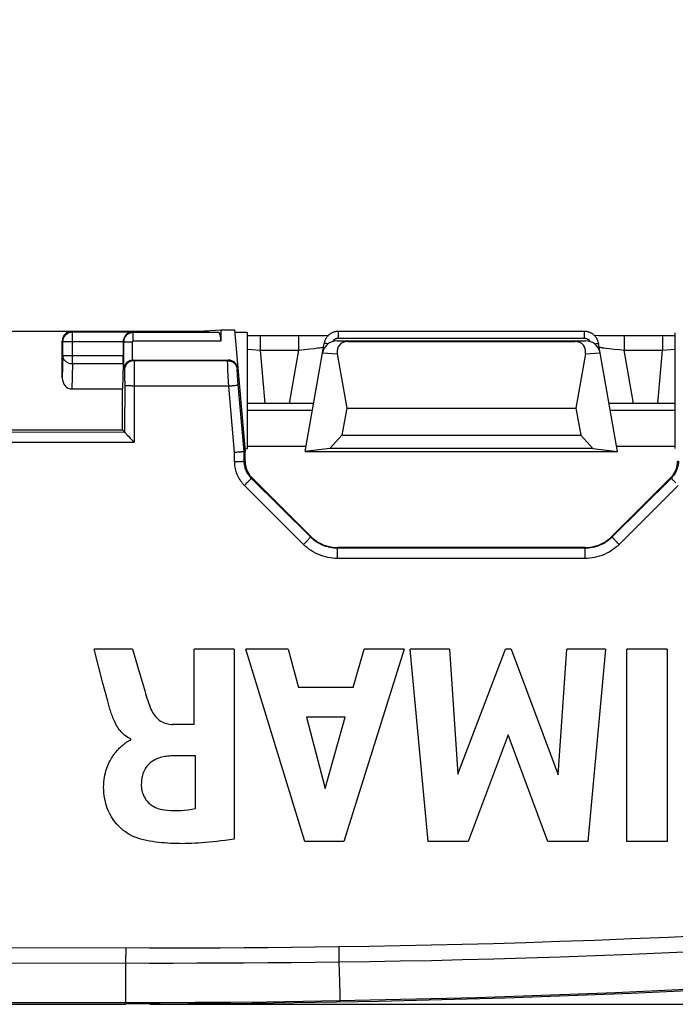
# Model space of a CAD drawing. Units: millimetres. Extents: x 40 to 266, y 24 to 199.
# Drawn here: x 193 to 206, y 24 to 44 of the extents above; entities that cross this region are included whole.
import ezdxf

# ---------------------------------------------------------------- set-up
doc = ezdxf.new("R2010")
doc.units = ezdxf.units.MM
doc.header["$LTSCALE"] = 16.335
doc.layers.get('0').update_dxf_attribs({"linetype": 'CONTINUOUS'})
for name, color, linetype in [('ASSI', 7, 'CONTINUOUS'), ('DRAFT', 7, 'CONTINUOUS'), ('RACCORDO', 7, 'CONTINUOUS'), ('SUPERFICI', 7, 'CONTINUOUS')]:
    doc.layers.add(name, color=color, linetype=linetype)
doc.styles.get("Standard").update_dxf_attribs({"font": 'txt', "width": 0.8})
doc.dimstyles.new('DIMSTYLE_1', dxfattribs={"dimtxt": 3, "dimasz": 3, "dimexe": 0.18, "dimexo": 0.0625, "dimgap": 0.09, "dimtad": 1, "dimdsep": 46, "dimtxsty": 'STANDARD', "dimblk": '_FILLED', "dimblk1": '_FILLED', "dimblk2": '_FILLED', "dimcen": 0.09, "dimadec": 0, "dimazin": 0, "dimtfac": 1, "dimtofl": 0, "dimtmove": 0, "dimatfit": 3, "dimldrblk": '_FILLED', "dimfxl": 1, "dimtolj": 1, "dimarcsym": 0})

# ---------------------------------------------------------------- blocks, each defined once
blk = doc.blocks.new('_FILLED')
at = {"color": 0, "linetype": 'BYBLOCK'}
blk.add_solid([(0, 0), (-1, 0.3167), (-1, -0.3167)], dxfattribs=at)
blk = doc.blocks.new('*D2')
at = {"color": 7, "linetype": 'CONTINUOUS'}
for p, q in [((195.288, 167.854), (265.521, 167.854)), ((264.021, 167.854), (264.021, 95.854)), ((264.021, 23.854), (264.021, 95.854)), ((195.288, 23.854), (265.521, 23.854))]:
    blk.add_line(p, q, dxfattribs=at)
at = {"color": 7, "linetype": 'CONTINUOUS', "xscale": 3, "yscale": 3, "zscale": 3}
for p, rotation in [((264.021, 167.854), 90.0000000011), ((264.021, 23.854), 270.0000000011)]:
    blk.add_blockref('_FILLED', p, dxfattribs=dict(at, rotation=rotation))
at = {"color": 7, "linetype": 'CONTINUOUS', "insert": (260.271, 95.854), "char_height": 3, "width": 6.42857, "attachment_point": 2, "rotation": 90, "line_spacing_factor": 0.9}
blk.add_mtext('144', dxfattribs=at)

msp = doc.modelspace()

# ---------------------------------------------------------------- linework, layer by layer
at = {"color": 7, "linetype": 'CONTINUOUS'}
for p, q in [((199.187, 37.654), (204.354, 37.654)), ((199.407, 37.639), (204.134, 37.639)), ((199.19, 37.385), (199.387, 36.254)), ((204.351, 37.385), (204.154, 36.254)), ((199.387, 36.254), (199.287, 35.691)), ((199.387, 36.254), (204.154, 36.254)), ((204.154, 36.254), (204.254, 35.691)), ((199.287, 35.691), (199.036, 35.418)), ((199.287, 35.691), (204.254, 35.691)), ((204.254, 35.691), (204.505, 35.418)), ((204.505, 35.418), (199.036, 35.418)), ((194.934, 31.241), (194.131, 31.241)), ((194.317, 30.532), (194.131, 31.241)), ((194.934, 31.241), (195.071, 30.77)), ((197.044, 31.241), (196.212, 31.241)), ((196.212, 29.676), (196.212, 31.241)), ((197.044, 31.241), (197.044, 27.288)), ((198.169, 31.241), (197.289, 31.241)), ((198.516, 27.241), (197.289, 31.241)), ((198.169, 31.241), (198.385, 30.442)), ((200.578, 31.241), (199.324, 27.241)), ((199.522, 30.442), (199.752, 31.241)), ((200.578, 31.241), (199.752, 31.241)), ((201.526, 31.241), (200.709, 31.241)), ((201.083, 27.241), (200.709, 31.241)), ((201.526, 31.241), (201.698, 28.64)), ((201.698, 28.64), (202.69, 31.241)), ((202.807, 31.241), (202.69, 31.241)), ((202.807, 31.241), (203.787, 28.629)), ((203.787, 28.629), (203.967, 31.241)), ((204.766, 31.241), (203.967, 31.241)), ((204.766, 31.241), (204.404, 27.241)), ((206.05, 31.241), (205.215, 31.241)), ((205.215, 27.241), (205.215, 31.241)), ((206.05, 31.241), (206.05, 27.241)), ((195.071, 30.77), (195.157, 30.469)), ((194.382, 30.284), (194.317, 30.532)), ((195.157, 30.469), (195.186, 30.371)), ((199.522, 30.442), (198.385, 30.442)), ((194.416, 30.159), (194.382, 30.284)), ((194.454, 30.021), (194.439, 30.076)), ((199.351, 29.825), (198.552, 29.825)), ((198.552, 29.825), (198.936, 28.34)), ((198.936, 28.34), (199.351, 29.825)), ((196.212, 29.676), (195.765, 29.676)), ((194.897, 29.374), (194.864, 29.389)), ((194.897, 29.35), (194.897, 29.374)), ((202.744, 29.462), (201.909, 27.241)), ((203.57, 27.241), (202.744, 29.462)), ((196.24, 29.021), (195.763, 29.021)), ((196.24, 27.923), (196.24, 29.021)), ((199.324, 27.241), (198.516, 27.241)), ((201.909, 27.241), (201.083, 27.241)), ((204.404, 27.241), (203.57, 27.241)), ((206.05, 27.241), (205.215, 27.241)), ((141.253, 23.854), (194.788, 23.854))]:
    msp.add_line(p, q, dxfattribs=at)
at = {"color": 253, "linetype": 'CONTINUOUS'}
for p, q in [((199.187, 37.654), (199.407, 37.639)), ((204.134, 37.639), (204.354, 37.654)), ((198.882, 37.405), (199.19, 37.385)), ((204.351, 37.385), (204.659, 37.405)), ((194.788, 23.854), (194.788, 23.891))]:
    msp.add_line(p, q, dxfattribs=at)
at = {"color": 7, "linetype": 'CONTINUOUS'}
for points in [[(195.186, 30.371), (195.201, 30.321), (195.216, 30.272), (195.231, 30.223), (195.247, 30.174), (195.264, 30.125), (195.281, 30.077), (195.299, 30.028)], [(194.439, 30.076), (194.424, 30.131), (194.416, 30.159)], [(194.864, 29.389), (194.833, 29.406), (194.803, 29.425), (194.774, 29.447), (194.747, 29.47), (194.722, 29.495), (194.698, 29.52), (194.676, 29.546), (194.656, 29.573), (194.636, 29.6), (194.618, 29.628), (194.601, 29.656), (194.585, 29.684), (194.57, 29.713), (194.556, 29.742), (194.543, 29.771), (194.531, 29.799), (194.519, 29.828), (194.508, 29.856), (194.498, 29.884), (194.488, 29.912), (194.479, 29.939), (194.47, 29.967), (194.462, 29.994), (194.454, 30.021)], [(195.299, 30.028), (195.314, 29.992), (195.33, 29.958), (195.348, 29.926), (195.368, 29.895), (195.389, 29.865), (195.412, 29.837), (195.436, 29.811), (195.462, 29.787), (195.488, 29.765), (195.516, 29.746), (195.546, 29.728), (195.576, 29.714), (195.606, 29.702), (195.637, 29.692), (195.669, 29.685), (195.701, 29.68), (195.733, 29.677), (195.765, 29.676)], [(194.756, 29.267), (194.784, 29.291), (194.798, 29.302), (194.811, 29.312), (194.825, 29.321), (194.839, 29.329), (194.853, 29.337), (194.867, 29.343), (194.882, 29.347), (194.897, 29.35)], [(194.983, 27.33), (194.943, 27.346), (194.902, 27.366), (194.86, 27.389), (194.818, 27.415), (194.775, 27.445), (194.733, 27.478), (194.69, 27.515), (194.646, 27.556), (194.605, 27.6), (194.565, 27.649), (194.526, 27.701), (194.491, 27.756), (194.459, 27.814), (194.43, 27.874), (194.404, 27.936), (194.383, 28), (194.366, 28.065), (194.352, 28.129), (194.342, 28.192), (194.336, 28.254), (194.332, 28.313), (194.331, 28.37), (194.333, 28.425), (194.336, 28.477), (194.341, 28.527), (194.349, 28.575), (194.357, 28.621), (194.367, 28.665), (194.378, 28.707), (194.39, 28.747), (194.404, 28.784), (194.418, 28.82), (194.432, 28.855), (194.447, 28.887), (194.463, 28.918), (194.479, 28.947), (194.495, 28.975), (194.512, 29.002), (194.528, 29.027), (194.545, 29.051), (194.562, 29.073), (194.579, 29.095), (194.596, 29.115), (194.613, 29.134), (194.63, 29.152), (194.647, 29.169), (194.663, 29.185), (194.68, 29.2), (194.696, 29.215), (194.711, 29.229), (194.727, 29.242), (194.742, 29.255), (194.756, 29.267)], [(195.763, 29.021), (195.731, 29.02), (195.699, 29.018), (195.667, 29.015), (195.635, 29.011), (195.603, 29.006), (195.572, 29), (195.541, 28.993), (195.511, 28.985), (195.481, 28.975), (195.452, 28.965), (195.424, 28.953), (195.397, 28.94), (195.371, 28.926), (195.345, 28.91), (195.321, 28.893), (195.298, 28.874), (195.276, 28.855), (195.255, 28.833), (195.236, 28.811), (195.218, 28.787), (195.201, 28.762), (195.186, 28.735), (195.172, 28.708), (195.159, 28.68), (195.148, 28.65), (195.139, 28.62), (195.132, 28.589), (195.125, 28.558), (195.121, 28.526), (195.117, 28.495), (195.115, 28.463), (195.114, 28.431), (195.114, 28.399)], [(195.114, 28.399), (195.116, 28.366), (195.12, 28.334), (195.126, 28.301), (195.134, 28.268), (195.145, 28.235), (195.158, 28.203), (195.173, 28.171), (195.191, 28.139), (195.211, 28.109), (195.233, 28.08), (195.258, 28.053), (195.285, 28.027), (195.314, 28.004), (195.345, 27.983), (195.377, 27.965), (195.41, 27.948), (195.444, 27.934), (195.479, 27.922), (195.514, 27.912), (195.55, 27.905), (195.586, 27.899)], [(195.586, 27.899), (195.655, 27.892), (195.725, 27.888), (195.796, 27.885), (195.868, 27.885), (195.941, 27.888), (196.015, 27.893), (196.089, 27.9), (196.164, 27.91), (196.24, 27.923)], [(197.044, 27.288), (196.949, 27.275), (196.858, 27.262), (196.771, 27.251), (196.686, 27.241), (196.605, 27.232), (196.526, 27.224), (196.45, 27.217), (196.376, 27.211), (196.304, 27.206), (196.234, 27.202), (196.166, 27.199), (196.1, 27.197), (196.034, 27.195), (195.97, 27.194), (195.906, 27.195), (195.844, 27.196), (195.782, 27.198), (195.72, 27.201), (195.658, 27.204), (195.596, 27.209), (195.534, 27.215), (195.471, 27.221), (195.409, 27.229), (195.347, 27.239), (195.286, 27.249), (195.224, 27.262), (195.163, 27.276), (195.102, 27.292), (195.043, 27.31), (194.983, 27.33)], [(226.273, 25.844), (223.661, 25.527), (221.047, 25.236), (218.429, 24.974), (215.809, 24.739), (213.186, 24.532), (210.562, 24.352), (207.936, 24.2), (205.308, 24.075), (202.679, 23.978), (200.049, 23.909), (197.419, 23.867), (194.788, 23.854)]]:
    msp.add_lwpolyline(points, dxfattribs=at)
for centre, major_axis, ratio, start_param, end_param in [((199.189, 37.353), (0.31, -0.02), 0.965533, 1.637899, 3.03561), ((199.515, 37.332), (-0.285, 0.231), 0.706938, -0.7165, 0.681211), ((204.026, 37.332), (0.285, 0.231), 0.706938, -0.681211, 0.7165), ((204.352, 37.353), (0.31, 0.02), 0.965533, 0.105983, 1.503693)]:
    msp.add_ellipse(centre, major_axis=major_axis, ratio=ratio, start_param=start_param, end_param=end_param, dxfattribs=at)
at = {"layer": 'ASSI', "color": 7, "linetype": 'CONTINUOUS'}
for p, q in [((197.321, 35.414), (197.321, 37.823)), ((206.221, 35.414), (206.221, 37.823))]:
    msp.add_line(p, q, dxfattribs=at)
at = {"layer": 'DRAFT', "color": 7, "linetype": 'CONTINUOUS'}
for p, q in [((196.315, 37.854), (196.771, 37.883)), ((196.771, 37.883), (197.049, 37.883)), ((194.721, 35.804), (194.721, 36.654)), ((191.021, 35.804), (194.721, 35.804)), ((197.321, 35.461), (198.539, 35.461)), ((205.002, 35.461), (206.221, 35.461)), ((199.036, 35.418), (198.521, 35.354)), ((198.521, 35.354), (205.021, 35.354)), ((204.505, 35.418), (205.021, 35.354))]:
    msp.add_line(p, q, dxfattribs=at)
for centre, start_param, end_param in [((196.821, 37.823), 0.000012, 1.085409), ((196.821, 35.414), -0.473103, -0.000004)]:
    msp.add_ellipse(centre, major_axis=(0.5, 0), ratio=0.017455, start_param=start_param, end_param=end_param, dxfattribs=at)
at = {"layer": 'RACCORDO', "color": 7, "linetype": 'CONTINUOUS'}
for p, q in [((184.726, 37.854), (196.315, 37.854)), ((196.315, 37.854), (196.723, 37.827)), ((196.771, 37.883), (196.771, 37.647)), ((197.049, 37.883), (197.271, 35.354)), ((197.357, 37.758), (197.321, 37.758)), ((197.556, 37.758), (197.357, 37.758)), ((198.486, 37.758), (197.556, 37.758)), ((198.683, 37.759), (198.486, 37.758)), ((198.833, 37.76), (198.683, 37.759)), ((198.942, 37.761), (198.833, 37.76)), ((199.001, 37.762), (198.942, 37.761)), ((204.329, 37.85), (199.212, 37.85)), ((204.74, 37.76), (204.629, 37.761)), ((204.905, 37.758), (204.74, 37.76)), ((205.118, 37.758), (204.905, 37.758)), ((206.009, 37.758), (205.118, 37.758)), ((206.221, 37.758), (206.009, 37.758)), ((193.471, 36.882), (193.471, 37.654)), ((194.738, 37.636), (194.738, 37.346)), ((198.521, 35.354), (198.917, 37.602)), ((205.021, 35.354), (204.624, 37.602)), ((194.736, 37.173), (194.721, 36.654)), ((194.95, 37.254), (196.921, 37.254)), ((193.669, 36.654), (194.721, 36.654)), ((198.697, 36.354), (197.321, 36.354)), ((206.221, 36.354), (204.844, 36.354)), ((194.721, 35.804), (194.766, 35.758)), ((194.766, 35.758), (194.767, 35.757)), ((194.846, 35.67), (194.885, 35.629)), ((197.255, 35.353), (197.271, 35.354)), ((197.271, 35.161), (197.271, 35.354)), ((198.636, 33.588), (197.417, 34.807)), ((206.124, 34.807), (204.905, 33.588)), ((204.339, 33.354), (199.202, 33.354))]:
    msp.add_line(p, q, dxfattribs=at)
at = {"layer": 'RACCORDO', "color": 253, "linetype": 'CONTINUOUS'}
for p, q in [((193.67, 37.854), (193.685, 37.839)), ((193.685, 37.839), (194.935, 37.839)), ((193.685, 37.173), (193.685, 37.839)), ((194.935, 37.839), (194.947, 37.827)), ((196.723, 37.827), (194.947, 37.827)), ((194.947, 37.647), (194.947, 37.827)), ((197.587, 37.758), (197.587, 37.463)), ((198.386, 37.758), (198.386, 37.463)), ((199.212, 37.704), (199.212, 37.85)), ((204.329, 37.704), (199.212, 37.704)), ((204.329, 37.704), (204.329, 37.85)), ((205.155, 37.758), (205.155, 37.463)), ((205.954, 37.758), (205.954, 37.463)), ((193.471, 37.654), (193.485, 37.64)), ((193.485, 37.64), (194.738, 37.64)), ((193.485, 37.346), (193.485, 37.64)), ((194.738, 37.636), (194.747, 37.627)), ((194.927, 37.627), (194.747, 37.627)), ((194.747, 37.627), (194.747, 37.057)), ((194.927, 37.627), (194.927, 37.252)), ((196.771, 37.647), (194.947, 37.647)), ((198.505, 37.475), (198.619, 37.487)), ((198.619, 37.487), (198.719, 37.498)), ((198.719, 37.498), (198.782, 37.506)), ((198.782, 37.506), (198.818, 37.51)), ((198.818, 37.51), (198.848, 37.514)), ((204.453, 37.637), (204.45, 37.642)), ((204.74, 37.508), (204.778, 37.503)), ((204.778, 37.503), (204.845, 37.496)), ((204.845, 37.496), (204.95, 37.484)), ((204.95, 37.484), (205.066, 37.472)), ((193.485, 37.346), (193.471, 36.882)), ((193.485, 37.346), (194.738, 37.346)), ((197.321, 37.478), (197.414, 37.472)), ((197.414, 37.472), (197.587, 37.463)), ((197.587, 37.463), (198.386, 37.463)), ((197.587, 37.463), (197.684, 36.354)), ((198.386, 37.463), (198.191, 36.354)), ((198.386, 37.463), (198.505, 37.475)), ((205.066, 37.472), (205.155, 37.463)), ((205.155, 37.463), (205.954, 37.463)), ((205.35, 36.354), (205.155, 37.463)), ((205.857, 36.354), (205.954, 37.463)), ((205.954, 37.463), (206.127, 37.472)), ((206.127, 37.472), (206.221, 37.478)), ((193.685, 37.173), (193.669, 36.654)), ((194.736, 37.173), (193.685, 37.173)), ((194.95, 37.254), (194.962, 37.241)), ((196.91, 37.241), (194.962, 37.241)), ((194.965, 37.198), (194.965, 37.167)), ((194.965, 37.167), (194.966, 37.106)), ((194.966, 37.106), (194.967, 37.002)), ((196.91, 37.241), (196.921, 37.254)), ((196.912, 37.148), (196.911, 37.184)), ((196.916, 37.057), (196.912, 37.148)), ((197.109, 37.059), (197.12, 37.071)), ((194.762, 37.041), (194.747, 37.057)), ((194.765, 37.007), (194.765, 36.985)), ((194.765, 36.985), (194.766, 36.96)), ((194.766, 36.96), (194.767, 36.915)), ((194.767, 36.915), (194.767, 36.862)), ((194.967, 37.002), (194.968, 36.847)), ((196.923, 36.912), (196.916, 37.057)), ((196.933, 36.714), (196.923, 36.912)), ((197.114, 36.963), (197.112, 36.991)), ((197.117, 36.915), (197.114, 36.963)), ((197.122, 36.861), (197.117, 36.915)), ((194.767, 36.862), (194.768, 36.785)), ((194.768, 36.785), (194.767, 35.757)), ((194.968, 36.847), (194.967, 35.546)), ((197.055, 35.332), (196.933, 36.714)), ((197.125, 36.822), (197.122, 36.861)), ((197.255, 35.353), (197.125, 36.822)), ((198.67, 36.204), (197.321, 36.204)), ((206.221, 36.204), (204.871, 36.204)), ((190.974, 35.757), (194.766, 35.758)), ((190.775, 35.546), (194.967, 35.546)), ((197.055, 35.142), (197.055, 35.332)), ((197.255, 35.154), (197.255, 35.353)), ((197.271, 35.161), (197.255, 35.154)), ((197.261, 34.647), (197.286, 34.672)), ((198.49, 33.419), (197.261, 34.647)), ((197.286, 34.672), (197.31, 34.697)), ((197.417, 34.807), (197.402, 34.801)), ((198.631, 33.574), (197.402, 34.801)), ((206.139, 34.801), (204.91, 33.574)), ((206.281, 34.647), (205.052, 33.42)), ((206.124, 34.807), (206.139, 34.801)), ((198.49, 33.419), (198.515, 33.445)), ((198.636, 33.588), (198.631, 33.574)), ((204.905, 33.588), (204.91, 33.574)), ((205.052, 33.42), (205.027, 33.445)), ((199.202, 33.354), (199.196, 33.34)), ((204.345, 33.34), (199.196, 33.34)), ((199.196, 33.326), (199.196, 33.336)), ((199.197, 33.247), (199.196, 33.326)), ((199.197, 33.127), (199.197, 33.247)), ((204.339, 33.354), (204.345, 33.34)), ((204.345, 33.326), (204.345, 33.337)), ((204.345, 33.276), (204.345, 33.326)), ((204.345, 33.127), (204.345, 33.276)), ((204.345, 33.127), (199.197, 33.127)), ((182.892, 25.052), (195.282, 25.028)), ((194.789, 25.029), (194.788, 24.713)), ((199.22, 25.053), (199.221, 24.974)), ((199.221, 24.974), (199.224, 24.735)), ((182.891, 24.741), (195.282, 24.712)), ((194.788, 24.713), (194.788, 23.891)), ((199.224, 24.735), (199.233, 24.321)), ((199.233, 24.321), (199.24, 24.048)), ((199.24, 24.048), (199.243, 23.97))]:
    msp.add_line(p, q, dxfattribs=at)
for points in [[(193.485, 37.64), (193.485, 37.657), (193.488, 37.674), (193.491, 37.691), (193.497, 37.708), (193.503, 37.724), (193.511, 37.739), (193.521, 37.754), (193.531, 37.768), (193.543, 37.781), (193.556, 37.793), (193.57, 37.803), (193.585, 37.813), (193.6, 37.821), (193.616, 37.827), (193.633, 37.833), (193.65, 37.836), (193.667, 37.839), (193.685, 37.839)], [(194.947, 37.827), (194.94, 37.827), (194.932, 37.826), (194.925, 37.826), (194.917, 37.825), (194.908, 37.823), (194.9, 37.821), (194.891, 37.819), (194.882, 37.816), (194.873, 37.813), (194.864, 37.809), (194.854, 37.804), (194.845, 37.799), (194.835, 37.793), (194.826, 37.786), (194.816, 37.778), (194.807, 37.77), (194.798, 37.76), (194.789, 37.75), (194.781, 37.739), (194.774, 37.727), (194.767, 37.714), (194.761, 37.701), (194.756, 37.687), (194.752, 37.672), (194.749, 37.657), (194.748, 37.642), (194.747, 37.627)], [(199.139, 37.685), (199.134, 37.682), (199.128, 37.678), (199.124, 37.675), (199.119, 37.671), (199.114, 37.667), (199.11, 37.663), (199.105, 37.659), (199.101, 37.655), (199.097, 37.65), (199.094, 37.646), (199.09, 37.641)], [(199.212, 37.704), (199.208, 37.704), (199.203, 37.704), (199.198, 37.703), (199.192, 37.703), (199.187, 37.702), (199.182, 37.701), (199.176, 37.7), (199.171, 37.698), (199.165, 37.697), (199.16, 37.695), (199.155, 37.693), (199.149, 37.69), (199.144, 37.688), (199.139, 37.685)], [(204.348, 37.703), (204.341, 37.704), (204.335, 37.704), (204.329, 37.704)], [(204.45, 37.642), (204.446, 37.647), (204.442, 37.652), (204.438, 37.657), (204.434, 37.661), (204.429, 37.666), (204.424, 37.67), (204.419, 37.674), (204.414, 37.678), (204.408, 37.681), (204.403, 37.685), (204.397, 37.688), (204.391, 37.69), (204.385, 37.693), (204.379, 37.695), (204.373, 37.697), (204.367, 37.699), (204.361, 37.701), (204.354, 37.702), (204.348, 37.703)], [(194.947, 37.647), (194.946, 37.647), (194.946, 37.647), (194.945, 37.647), (194.944, 37.647), (194.943, 37.647), (194.942, 37.646), (194.941, 37.646), (194.941, 37.646), (194.94, 37.646), (194.939, 37.645), (194.938, 37.645), (194.937, 37.644), (194.936, 37.644), (194.935, 37.643), (194.934, 37.642), (194.933, 37.641), (194.932, 37.64), (194.931, 37.639), (194.93, 37.638), (194.93, 37.637), (194.929, 37.636), (194.928, 37.634), (194.928, 37.633), (194.928, 37.632), (194.927, 37.63), (194.927, 37.629), (194.927, 37.627)], [(198.848, 37.514), (198.861, 37.516), (198.872, 37.517), (198.881, 37.519), (198.889, 37.52), (198.895, 37.521), (198.9, 37.522), (198.902, 37.523), (198.903, 37.524)], [(198.966, 37.597), (198.955, 37.598), (198.945, 37.6), (198.937, 37.601), (198.93, 37.602), (198.924, 37.602), (198.92, 37.603), (198.918, 37.603), (198.917, 37.602)], [(198.999, 37.591), (198.991, 37.593), (198.966, 37.597)], [(204.542, 37.591), (204.563, 37.595), (204.575, 37.597), (204.586, 37.598), (204.596, 37.6), (204.604, 37.601), (204.611, 37.602), (204.617, 37.602), (204.621, 37.603), (204.623, 37.603), (204.624, 37.602)], [(204.638, 37.524), (204.639, 37.523), (204.642, 37.522), (204.646, 37.521), (204.652, 37.52), (204.66, 37.519), (204.669, 37.517), (204.68, 37.516), (204.693, 37.514), (204.707, 37.512), (204.74, 37.508)], [(193.685, 37.173), (193.667, 37.174), (193.65, 37.176), (193.633, 37.179), (193.616, 37.184), (193.6, 37.19), (193.585, 37.197), (193.57, 37.205), (193.557, 37.214), (193.544, 37.224), (193.532, 37.236), (193.521, 37.247), (193.512, 37.26), (193.504, 37.274), (193.497, 37.287), (193.492, 37.302), (193.488, 37.316), (193.485, 37.331), (193.485, 37.346)], [(194.962, 37.241), (194.942, 37.24), (194.921, 37.237), (194.901, 37.231), (194.881, 37.224), (194.862, 37.214), (194.845, 37.203), (194.829, 37.19), (194.814, 37.175), (194.801, 37.159), (194.789, 37.141), (194.78, 37.123), (194.772, 37.103), (194.767, 37.083), (194.764, 37.062), (194.762, 37.041)], [(194.962, 37.241), (194.963, 37.24), (194.963, 37.236), (194.964, 37.229), (194.964, 37.221), (194.964, 37.211), (194.965, 37.198)], [(196.91, 37.241), (196.93, 37.24), (196.949, 37.237), (196.968, 37.233), (196.987, 37.226), (197.005, 37.217), (197.022, 37.207), (197.038, 37.195), (197.052, 37.182), (197.065, 37.167), (197.077, 37.151), (197.087, 37.134), (197.095, 37.116), (197.102, 37.098), (197.106, 37.078), (197.109, 37.059)], [(196.911, 37.184), (196.91, 37.211), (196.91, 37.221), (196.91, 37.23), (196.91, 37.236), (196.91, 37.24), (196.91, 37.241)], [(194.762, 37.041), (194.763, 37.04), (194.763, 37.038), (194.763, 37.034), (194.764, 37.029), (194.764, 37.023), (194.764, 37.015), (194.765, 37.007)], [(197.112, 36.991), (197.11, 37.014), (197.11, 37.024), (197.109, 37.033), (197.109, 37.04), (197.109, 37.047), (197.109, 37.052), (197.109, 37.055), (197.109, 37.058), (197.109, 37.059)], [(196.933, 36.714), (194.947, 36.714), (194.927, 36.714), (194.907, 36.715), (194.887, 36.715), (194.869, 36.715), (194.851, 36.716), (194.835, 36.717), (194.82, 36.718), (194.807, 36.719), (194.796, 36.719), (194.786, 36.72), (194.778, 36.722), (194.773, 36.723), (194.769, 36.724), (194.768, 36.725)], [(196.933, 36.714), (196.954, 36.716), (196.974, 36.718), (196.994, 36.72), (197.013, 36.722), (197.032, 36.724), (197.049, 36.726), (197.065, 36.728), (197.08, 36.731), (197.093, 36.733), (197.104, 36.735), (197.114, 36.736), (197.121, 36.738), (197.127, 36.74), (197.13, 36.741), (197.132, 36.742)], [(197.055, 35.142), (197.076, 35.142), (197.096, 35.142), (197.116, 35.143), (197.136, 35.143), (197.154, 35.144), (197.171, 35.144), (197.188, 35.145), (197.202, 35.146), (197.215, 35.147), (197.227, 35.148), (197.237, 35.149), (197.244, 35.15), (197.25, 35.152), (197.253, 35.153), (197.255, 35.154)], [(197.261, 34.647), (197.241, 34.668), (197.221, 34.69), (197.202, 34.713), (197.184, 34.738), (197.167, 34.764), (197.15, 34.791), (197.135, 34.819), (197.121, 34.848), (197.108, 34.877), (197.096, 34.907), (197.086, 34.937), (197.078, 34.967), (197.071, 34.998), (197.065, 35.027), (197.061, 35.057), (197.058, 35.086), (197.056, 35.114), (197.055, 35.142)], [(197.402, 34.801), (197.387, 34.816), (197.373, 34.831), (197.36, 34.848), (197.347, 34.866), (197.334, 34.884), (197.323, 34.904), (197.312, 34.923), (197.301, 34.944), (197.292, 34.965), (197.284, 34.986), (197.277, 35.008), (197.271, 35.029), (197.266, 35.051), (197.262, 35.072), (197.259, 35.093), (197.256, 35.114), (197.255, 35.134), (197.255, 35.154)], [(206.286, 35.154), (206.285, 35.134), (206.284, 35.112), (206.282, 35.091), (206.278, 35.069), (206.274, 35.047), (206.269, 35.025), (206.262, 35.003), (206.255, 34.982), (206.246, 34.96), (206.237, 34.94), (206.227, 34.919), (206.216, 34.9), (206.204, 34.881), (206.192, 34.863), (206.179, 34.846), (206.166, 34.83), (206.152, 34.815), (206.139, 34.801)], [(197.31, 34.697), (197.321, 34.709), (197.332, 34.72), (197.343, 34.731), (197.353, 34.742), (197.362, 34.752), (197.37, 34.761), (197.378, 34.769), (197.384, 34.777), (197.39, 34.783), (197.394, 34.789), (197.398, 34.793), (197.4, 34.797), (197.402, 34.799), (197.402, 34.801)], [(206.232, 34.697), (206.209, 34.721), (206.198, 34.732), (206.188, 34.742), (206.179, 34.752), (206.171, 34.761), (206.163, 34.77), (206.157, 34.777), (206.151, 34.784), (206.146, 34.789), (206.143, 34.794), (206.14, 34.797), (206.139, 34.8), (206.139, 34.801)], [(199.197, 33.127), (199.148, 33.128), (199.099, 33.131), (199.048, 33.138), (198.996, 33.147), (198.943, 33.16), (198.891, 33.175), (198.839, 33.193), (198.787, 33.215), (198.738, 33.238), (198.69, 33.265), (198.644, 33.293), (198.601, 33.323), (198.561, 33.354), (198.524, 33.386), (198.49, 33.419)], [(198.515, 33.445), (198.527, 33.457), (198.539, 33.469), (198.55, 33.481), (198.561, 33.493), (198.572, 33.504), (198.582, 33.515), (198.591, 33.525), (198.599, 33.534), (198.607, 33.542), (198.613, 33.55), (198.619, 33.556), (198.623, 33.562), (198.627, 33.567), (198.629, 33.57), (198.63, 33.573), (198.631, 33.574)], [(199.196, 33.34), (199.158, 33.341), (199.118, 33.344), (199.077, 33.349), (199.036, 33.356), (198.994, 33.366), (198.951, 33.378), (198.91, 33.393), (198.869, 33.41), (198.829, 33.429), (198.791, 33.45), (198.754, 33.473), (198.72, 33.497), (198.688, 33.522), (198.658, 33.548), (198.631, 33.574)], [(204.91, 33.574), (204.881, 33.547), (204.851, 33.52), (204.818, 33.495), (204.782, 33.47), (204.745, 33.447), (204.706, 33.426), (204.666, 33.408), (204.624, 33.391), (204.583, 33.377), (204.541, 33.365), (204.5, 33.356), (204.459, 33.349), (204.42, 33.344), (204.381, 33.341), (204.345, 33.34)], [(205.052, 33.42), (205.016, 33.385), (204.978, 33.352), (204.936, 33.32), (204.892, 33.29), (204.845, 33.261), (204.797, 33.235), (204.747, 33.211), (204.695, 33.19), (204.643, 33.172), (204.591, 33.158), (204.539, 33.146), (204.488, 33.137), (204.439, 33.131), (204.392, 33.128), (204.345, 33.127)], [(205.027, 33.445), (205.003, 33.47), (204.991, 33.482), (204.98, 33.493), (204.97, 33.505), (204.96, 33.515), (204.951, 33.525), (204.942, 33.534), (204.935, 33.543), (204.928, 33.55), (204.923, 33.557), (204.918, 33.562), (204.914, 33.567), (204.912, 33.571), (204.911, 33.573), (204.91, 33.574)], [(199.196, 33.336), (199.196, 33.339), (199.196, 33.34)], [(204.345, 33.337), (204.345, 33.339), (204.345, 33.34)], [(199.22, 25.053), (199.855, 25.063), (200.495, 25.075), (201.141, 25.088), (201.786, 25.103), (202.437, 25.121), (203.112, 25.141), (203.818, 25.164), (204.55, 25.19), (205.305, 25.22), (206.082, 25.253), (206.884, 25.29), (207.709, 25.331), (208.557, 25.376), (209.428, 25.426), (210.326, 25.481), (211.251, 25.542), (212.203, 25.609), (213.181, 25.68)], [(199.224, 24.735), (199.86, 24.744), (200.501, 24.755), (201.148, 24.768), (201.793, 24.783), (202.444, 24.8), (203.12, 24.819), (203.827, 24.842), (204.559, 24.868), (205.315, 24.897), (206.093, 24.93), (206.895, 24.967), (207.721, 25.008), (208.569, 25.053), (209.442, 25.103), (210.341, 25.158), (211.267, 25.219), (212.219, 25.285), (213.198, 25.358)], [(195.282, 25.028), (195.775, 25.028), (196.268, 25.029), (196.761, 25.031), (197.253, 25.034), (197.745, 25.037), (198.237, 25.042), (198.729, 25.047), (199.22, 25.053)], [(195.282, 24.712), (195.775, 24.712), (196.269, 24.713), (196.762, 24.714), (197.255, 24.716), (197.748, 24.72), (198.24, 24.724), (198.732, 24.729), (199.224, 24.735)], [(199.243, 23.97), (199.243, 23.945), (199.244, 23.931)]]:
    msp.add_lwpolyline(points, dxfattribs=at)
at = {"layer": 'RACCORDO', "color": 7, "linetype": 'CONTINUOUS'}
for points in [[(194.935, 37.839), (194.917, 37.838), (194.9, 37.836), (194.884, 37.832), (194.869, 37.827), (194.855, 37.821), (194.841, 37.814), (194.828, 37.806), (194.816, 37.797), (194.804, 37.787), (194.794, 37.776), (194.784, 37.765), (194.775, 37.754), (194.768, 37.742), (194.761, 37.73), (194.755, 37.717), (194.75, 37.704), (194.746, 37.691), (194.742, 37.678), (194.74, 37.665), (194.739, 37.652), (194.738, 37.64)], [(199.212, 37.85), (199.203, 37.85), (199.193, 37.85), (199.183, 37.849), (199.172, 37.848), (199.162, 37.846), (199.151, 37.844), (199.14, 37.841), (199.129, 37.838), (199.118, 37.835), (199.108, 37.831), (199.097, 37.827), (199.086, 37.822), (199.075, 37.817), (199.065, 37.811), (199.055, 37.805), (199.044, 37.799), (199.035, 37.792), (199.025, 37.785), (199.016, 37.777), (199.007, 37.769), (198.998, 37.76), (198.99, 37.752), (198.982, 37.743), (198.975, 37.733), (198.968, 37.723), (198.961, 37.713), (198.954, 37.703), (198.948, 37.693), (198.943, 37.682), (198.938, 37.671), (198.933, 37.66), (198.929, 37.649), (198.925, 37.637), (198.922, 37.626), (198.919, 37.614), (198.917, 37.602)], [(204.624, 37.602), (204.622, 37.613), (204.619, 37.625), (204.616, 37.636), (204.612, 37.647), (204.608, 37.659), (204.603, 37.67), (204.598, 37.682), (204.592, 37.693), (204.586, 37.704), (204.579, 37.715), (204.572, 37.725), (204.564, 37.736), (204.556, 37.746), (204.548, 37.755), (204.539, 37.764), (204.529, 37.773), (204.519, 37.782), (204.509, 37.79), (204.499, 37.797), (204.488, 37.804), (204.477, 37.811), (204.465, 37.817), (204.454, 37.823), (204.442, 37.828), (204.43, 37.833), (204.418, 37.837), (204.405, 37.84), (204.393, 37.843), (204.38, 37.846), (204.367, 37.848), (204.354, 37.849), (204.341, 37.85), (204.329, 37.85)], [(204.629, 37.761), (204.549, 37.762), (204.54, 37.762)], [(194.927, 37.252), (194.915, 37.25), (194.903, 37.248), (194.891, 37.245), (194.879, 37.241), (194.868, 37.236), (194.856, 37.23), (194.845, 37.224), (194.834, 37.217), (194.823, 37.209), (194.813, 37.2), (194.803, 37.19), (194.793, 37.18), (194.785, 37.169), (194.777, 37.157), (194.77, 37.145), (194.763, 37.132), (194.758, 37.118), (194.754, 37.104), (194.75, 37.089), (194.748, 37.073), (194.747, 37.057)], [(194.767, 35.757), (194.767, 35.756), (194.769, 35.753), (194.771, 35.75), (194.775, 35.746), (194.779, 35.741), (194.784, 35.736), (194.79, 35.729), (194.797, 35.721), (194.805, 35.713), (194.814, 35.703), (194.823, 35.693), (194.846, 35.67)], [(194.885, 35.629), (194.916, 35.598), (194.932, 35.581), (194.949, 35.564), (194.967, 35.546)], [(197.255, 35.353), (197.254, 35.352), (197.251, 35.351), (197.247, 35.349), (197.242, 35.348), (197.235, 35.347), (197.227, 35.346), (197.217, 35.344), (197.207, 35.343), (197.195, 35.342), (197.182, 35.341), (197.169, 35.339), (197.154, 35.338), (197.139, 35.337), (197.123, 35.336), (197.106, 35.335), (197.09, 35.334), (197.072, 35.333), (197.055, 35.332)], [(197.271, 35.161), (197.272, 35.128), (197.275, 35.095), (197.28, 35.063), (197.288, 35.031), (197.297, 35), (197.309, 34.969), (197.322, 34.94), (197.337, 34.911), (197.355, 34.883), (197.374, 34.856), (197.395, 34.831), (197.417, 34.807)], [(206.124, 34.807), (206.146, 34.831), (206.167, 34.856), (206.186, 34.883), (206.204, 34.911), (206.219, 34.94), (206.232, 34.969), (206.244, 35), (206.253, 35.031), (206.261, 35.063), (206.266, 35.095), (206.269, 35.128), (206.271, 35.161)], [(198.636, 33.588), (198.674, 33.552), (198.715, 33.519), (198.757, 33.488), (198.802, 33.461), (198.848, 33.436), (198.896, 33.414), (198.945, 33.396), (198.995, 33.381), (199.046, 33.369), (199.097, 33.36), (199.15, 33.355), (199.202, 33.354)], [(204.339, 33.354), (204.392, 33.355), (204.444, 33.36), (204.495, 33.369), (204.546, 33.381), (204.596, 33.396), (204.645, 33.414), (204.693, 33.436), (204.739, 33.461), (204.784, 33.488), (204.826, 33.519), (204.867, 33.552), (204.905, 33.588)]]:
    msp.add_lwpolyline(points, dxfattribs=at)
for centre, major_axis, ratio, start_param, end_param in [((193.671, 37.653), (-0.141, 0.141), 0.999695, -0.785246, 0.785246), ((196.722, 37.647), (0, 0.18), 0.267949, -1.570796, -0.017453), ((194.734, 37.346), (0, 0.2), 0.017455, -2.617994, -1.570796), ((194.95, 37.053), (-0.141, 0.141), 0.999695, -0.785246, -0.669584), ((196.921, 37.053), (0.135, 0.147), 0.99972, -0.741625, 0.741625), ((193.671, 36.884), (0.007, 0.231), 0.865926, -4.677489, -3.115419)]:
    msp.add_ellipse(centre, major_axis=major_axis, ratio=ratio, start_param=start_param, end_param=end_param, dxfattribs=at)
at = {"layer": 'SUPERFICI', "color": 253, "linetype": 'CONTINUOUS'}
msp.add_line((141.253, 23.891), (194.788, 23.891), dxfattribs=at)
for points in [[(199.244, 23.931), (202.09, 23.998), (204.976, 24.1), (207.902, 24.237), (210.916, 24.414), (213.969, 24.63), (216.911, 24.874), (219.693, 25.137), (222.365, 25.419), (224.926, 25.716)], [(194.788, 23.891), (195.506, 23.892), (196.235, 23.895), (196.973, 23.901), (197.72, 23.908), (198.477, 23.918), (199.244, 23.931)]]:
    msp.add_lwpolyline(points, dxfattribs=at)

# ---------------------------------------------------------------- dimensions: what is measured, and where the dimension line sits
at = {"color": 7, "linetype": 'CONTINUOUS'}
dim = msp.add_linear_dim(base=(264.021, 23.854), p1=(195.288, 167.854), p2=(195.288, 23.854), angle=270, dimstyle='DIMSTYLE_1', dxfattribs=at)
dim.commit()
dim.dimension.update_dxf_attribs({"geometry": '*D2', "text_midpoint": (263.211, 92.98), "dimtype": 160})

doc.saveas('drawing.dxf')
